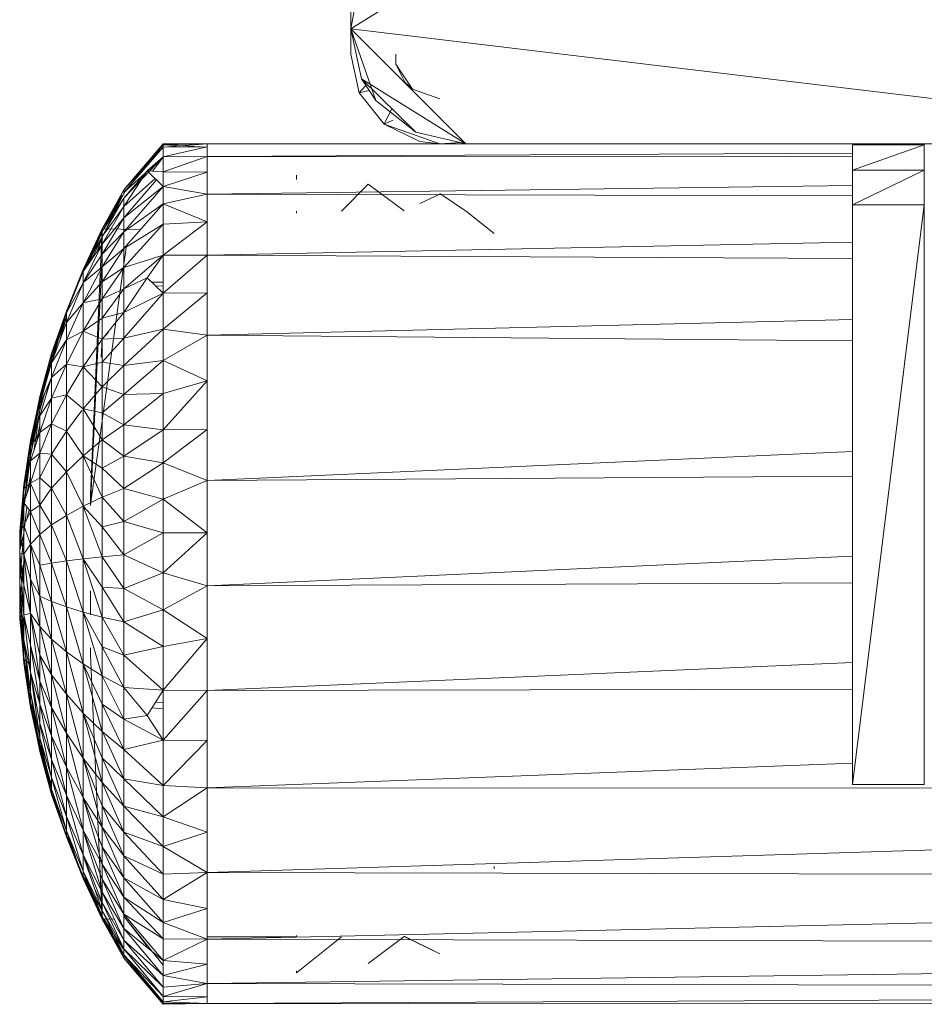
# Model space of a CAD drawing. Units: inches. Extents: x 12 to 6732, y 6 to 4758.
# Drawn here: x 4838 to 4888, y 2673 to 2728 of the extents above; entities that cross this region are included whole.
import ezdxf

# ---------------------------------------------------------------- set-up
doc = ezdxf.new("R2010")
doc.units = ezdxf.units.IN
doc.header["$MEASUREMENT"] = 0

# ---------------------------------------------------------------- blocks, each defined once
blk = doc.blocks.new('89_DWG-539874-North')
at = {"lineweight": 9}
for p, q in [((-1428.653, 177.4), (-1375.075, 211)), ((-1428.653, 177.4), (-1422.235, 211)), ((-1428.653, 177.4), (-1428.653, 204.6)), ((-1428.653, 177.4), (-1428.049, 174.623)), ((-1428.653, 177.4), (-1427.258, 173.41)), ((-1375.075, 171), (-1428.653, 177.4)), ((-1428.653, 177.4), (-1422.235, 171)), ((-1428.649, 177.4), (-1428.653, 176)), ((-1428.653, 176), (-1428.188, 173.831)), ((-1426.142, 176), (-1426.142, 175.444)), ((-1425.63, 174.441), (-1426.142, 175.444)), ((-1425.211, 174.045), (-1426.142, 175.444)), ((-1427.8, 174.242), (-1428.188, 173.831)), ((-1428.049, 174.623), (-1425.025, 171.634)), ((-1428.049, 174.623), (-1425.025, 171.634)), ((-1428.049, 174.623), (-1427.258, 173.41)), ((-1422.235, 171), (-1428.049, 174.623)), ((-1425.63, 174.441), (-1425.211, 174.045)), ((-1428.188, 173.831), (-1427.62, 173.966)), ((-1428.188, 173.831), (-1426.793, 172.091)), ((-1423.677, 173.5), (-1425.211, 174.045)), ((-1425.025, 171.634), (-1427.258, 173.41)), ((-1426.364, 172.958), (-1426.793, 172.091)), ((-1426.306, 172.311), (-1426.793, 172.091)), ((-1426.793, 172.091), (-1424.793, 171.125)), ((-1423.677, 171), (-1426.793, 172.091)), ((-1422.235, 171), (-1425.025, 171.634)), ((-1439.118, 170.996), (-1441.304, 168.431)), ((-1439.118, 170.996), (-1441.304, 168.419)), ((-1439.118, 170.945), (-1441.304, 168.419)), ((-1439.118, 170.945), (-1441.304, 168.245)), ((-1439.118, 170.815), (-1441.304, 168.278)), ((-1439.118, 170.815), (-1441.304, 168.431)), ((-1436.653, 171), (-1439.118, 170.996)), ((-1439.118, 170.815), (-1436.653, 171)), ((-1436.653, 171), (-1439.118, 170.945)), ((-1439.118, 170.815), (-1439.118, 170.996)), ((-1439.118, 170.996), (-1439.118, 170.945)), ((-1436.653, 170.808), (-1439.118, 170.945)), ((-1439.118, 170.274), (-1436.653, 170.828)), ((-1436.653, 170.828), (-1439.118, 170.815)), ((-1439.118, 170.274), (-1439.118, 170.815)), ((-1436.653, 170.294), (-1436.653, 171)), ((-1436.653, 170.828), (-1436.653, 171)), ((-1436.653, 171), (-1436.653, 170.808)), ((-1436.653, 171), (-1423.677, 171)), ((-1436.653, 170.294), (-1436.653, 170.828)), ((-1423.677, 171), (-1424.793, 171.125)), ((-1423.677, 171), (-1422.495, 171.059)), ((-1423.677, 171), (-1422.235, 171)), ((-1375.075, 171), (-1422.235, 171)), ((-1400.655, 170.932), (-1400.655, 171)), ((-1400.655, 171), (-1396.655, 171)), ((-1400.655, 170.932), (-1400.655, 171)), ((-1400.655, 171), (-1400.293, 170.932)), ((-1400.655, 170.932), (-1398.655, 170.966)), ((-1400.655, 169.518), (-1400.655, 170.932)), ((-1400.655, 169.518), (-1396.655, 170.932)), ((-1396.655, 170.932), (-1400.655, 170.932)), ((-1396.655, 170.932), (-1396.655, 171)), ((-1396.655, 170.932), (-1396.655, 171)), ((-1396.655, 169.518), (-1396.655, 170.932)), ((-1439.118, 170.274), (-1441.304, 167.964)), ((-1439.118, 170.274), (-1441.304, 168.278)), ((-1439.118, 170.274), (-1440.001, 169.494)), ((-1439.118, 170.247), (-1439.713, 169.475)), ((-1439.118, 170.274), (-1436.653, 170.294)), ((-1436.653, 170.294), (-1439.118, 169.437)), ((-1439.118, 170.274), (-1439.118, 169.437)), ((-1436.653, 170.294), (-1400.655, 170.464)), ((-1436.653, 168.182), (-1436.653, 170.294)), ((-1436.653, 169.408), (-1436.653, 170.294)), ((-1436.653, 170.294), (-1400.655, 170.268)), ((-1441.304, 167.964), (-1440.001, 169.494)), ((-1441.304, 167.491), (-1440.001, 169.494)), ((-1439.118, 169.437), (-1440.001, 169.494)), ((-1439.118, 168.621), (-1440.001, 169.494)), ((-1439.118, 169.437), (-1440.001, 169.494)), ((-1439.118, 168.621), (-1439.118, 169.437)), ((-1436.653, 169.408), (-1439.118, 169.437)), ((-1439.118, 168.621), (-1439.118, 169.437)), ((-1436.653, 169.408), (-1439.118, 168.621)), ((-1436.653, 168.182), (-1436.653, 169.408)), ((-1431.676, 169.135), (-1431.676, 169.244)), ((-1431.676, 169.244), (-1431.676, 169.002)), ((-1400.655, 167.586), (-1400.655, 169.518)), ((-1400.655, 167.586), (-1396.655, 169.518)), ((-1396.655, 169.518), (-1400.655, 169.518)), ((-1396.655, 167.586), (-1396.655, 169.518)), ((-1439.552, 169.05), (-1441.304, 167.491)), ((-1439.494, 168.993), (-1441.304, 166.861)), ((-1439.118, 168.621), (-1441.304, 166.081)), ((-1439.118, 168.621), (-1441.304, 166.861)), ((-1436.653, 168.182), (-1439.118, 168.621)), ((-1439.118, 167.646), (-1439.118, 168.621)), ((-1436.653, 168.182), (-1400.655, 168.662)), ((-1427.676, 168.748), (-1429.165, 167.244)), ((-1425.677, 167.249), (-1427.676, 168.748)), ((-1441.304, 168.431), (-1442.513, 166.243)), ((-1441.304, 168.431), (-1442.513, 166.234)), ((-1441.304, 168.419), (-1442.513, 166.234)), ((-1441.39, 168.133), (-1442.513, 166.243)), ((-1441.384, 168.133), (-1442.513, 166.107)), ((-1441.304, 168.419), (-1442.427, 166.243)), ((-1441.366, 168.133), (-1442.421, 166.242)), ((-1441.358, 168.133), (-1442.285, 166.241)), ((-1441.304, 168.278), (-1441.304, 168.431)), ((-1441.304, 168.431), (-1441.304, 168.419)), ((-1441.304, 168.278), (-1441.304, 168.133)), ((-1436.653, 168.182), (-1439.118, 167.646)), ((-1436.653, 168.133), (-1436.653, 168.182)), ((-1436.653, 166.635), (-1436.653, 168.182)), ((-1436.653, 168.182), (-1436.653, 168.133)), ((-1436.653, 168.182), (-1400.655, 168.087)), ((-1423.677, 168.18), (-1424.794, 167.659)), ((-1422.188, 167.225), (-1423.677, 168.224)), ((-1441.304, 167.964), (-1442.513, 166.107)), ((-1441.304, 167.964), (-1442.513, 165.825)), ((-1441.304, 167.964), (-1441.304, 167.491)), ((-1439.118, 167.646), (-1441.304, 165.155)), ((-1439.118, 167.646), (-1441.304, 166.081)), ((-1436.653, 166.635), (-1439.118, 167.646)), ((-1439.118, 166.518), (-1439.118, 167.646)), ((-1400.655, 135.268), (-1400.655, 167.586)), ((-1400.655, 135.268), (-1396.655, 167.586)), ((-1400.655, 167.586), (-1396.655, 167.586)), ((-1396.655, 135.268), (-1396.655, 167.586)), ((-1441.304, 167.491), (-1442.513, 165.4)), ((-1441.304, 167.491), (-1442.513, 165.825)), ((-1441.304, 166.861), (-1441.304, 167.491)), ((-1436.653, 167.123), (-1436.653, 167.245)), ((-1431.676, 167.123), (-1431.676, 167.245)), ((-1420.654, 166), (-1422.188, 167.225)), ((-1441.304, 166.861), (-1442.513, 165.4)), ((-1441.304, 166.861), (-1442.513, 164.834)), ((-1441.304, 166.081), (-1441.304, 166.861)), ((-1439.118, 166.518), (-1441.304, 164.091)), ((-1439.118, 166.518), (-1441.304, 165.155)), ((-1439.118, 164.775), (-1436.653, 166.635)), ((-1436.653, 166.635), (-1439.118, 166.518)), ((-1439.118, 164.775), (-1439.118, 166.518)), ((-1436.653, 164.79), (-1436.653, 166.635)), ((-1442.513, 166.243), (-1443.582, 163.98)), ((-1442.513, 166.234), (-1443.582, 163.98)), ((-1442.513, 166.107), (-1443.582, 163.98)), ((-1442.513, 166.107), (-1443.582, 163.868)), ((-1442.564, 166.107), (-1443.305, 164.266)), ((-1442.513, 166.077), (-1443.26, 164.33)), ((-1442.513, 166.243), (-1443.164, 151.453)), ((-1442.513, 166.243), (-1440.456, 166.221)), ((-1442.513, 166.243), (-1442.513, 166.107)), ((-1442.513, 166.243), (-1442.513, 166.107)), ((-1442.513, 166.107), (-1442.513, 165.825)), ((-1441.304, 166.081), (-1442.513, 164.834)), ((-1441.304, 166.081), (-1442.513, 164.133)), ((-1441.304, 165.155), (-1441.304, 166.081)), ((-1442.513, 165.825), (-1443.582, 163.868)), ((-1442.513, 165.4), (-1443.582, 163.244)), ((-1442.513, 165.4), (-1443.582, 163.868)), ((-1443.164, 150.862), (-1441.164, 165.333)), ((-1442.528, 165.745), (-1443.115, 164.538)), ((-1442.528, 165.731), (-1442.768, 165.034)), ((-1442.513, 165.4), (-1442.513, 165.825)), ((-1442.513, 165.4), (-1442.513, 164.834)), ((-1442.513, 165.4), (-1442.513, 164.834)), ((-1436.653, 164.79), (-1400.655, 165.509)), ((-1442.513, 164.834), (-1443.582, 163.244)), ((-1441.304, 165.155), (-1442.513, 164.133)), ((-1441.304, 165.155), (-1442.513, 163.302)), ((-1442.513, 164.834), (-1442.513, 164.133)), ((-1441.304, 164.091), (-1441.304, 165.155)), ((-1439.118, 164.775), (-1441.304, 162.897)), ((-1439.118, 164.775), (-1441.304, 164.091)), ((-1439.118, 164.775), (-1440.001, 163.527)), ((-1439.118, 162.665), (-1436.653, 164.79)), ((-1436.653, 164.79), (-1439.118, 164.775)), ((-1439.118, 162.665), (-1439.118, 164.775)), ((-1436.653, 162.675), (-1436.653, 164.79)), ((-1436.653, 164.79), (-1400.655, 164.593)), ((-1442.513, 164.748), (-1443.164, 150.862)), ((-1443.582, 163.98), (-1444.513, 161.667)), ((-1443.582, 163.868), (-1444.513, 161.57)), ((-1442.513, 164.133), (-1443.582, 162.126)), ((-1443.582, 163.244), (-1443.582, 163.868)), ((-1442.513, 164.133), (-1443.495, 163.316)), ((-1442.513, 164.133), (-1442.513, 163.302)), ((-1441.304, 164.091), (-1442.513, 163.302)), ((-1441.304, 164.091), (-1442.513, 162.347)), ((-1441.304, 162.897), (-1441.304, 164.091)), ((-1443.582, 163.244), (-1444.513, 161.031)), ((-1443.582, 163.244), (-1444.513, 161.57)), ((-1442.513, 163.302), (-1443.582, 162.126)), ((-1443.582, 163.244), (-1443.582, 162.126)), ((-1442.513, 163.302), (-1442.513, 162.347)), ((-1441.304, 161.581), (-1440.001, 163.527)), ((-1440.001, 163.527), (-1441.304, 162.897)), ((-1439.118, 162.665), (-1440.001, 163.527)), ((-1439.752, 163.284), (-1439.118, 163.28)), ((-1441.304, 162.897), (-1442.513, 162.347)), ((-1441.304, 162.897), (-1442.513, 161.274)), ((-1441.304, 161.581), (-1441.304, 162.897)), ((-1439.118, 162.665), (-1441.304, 160.155)), ((-1439.118, 162.665), (-1441.304, 161.581)), ((-1439.54, 163.077), (-1439.118, 163.045)), ((-1439.118, 162.665), (-1436.653, 162.675)), ((-1436.653, 162.675), (-1439.118, 160.658)), ((-1439.118, 162.665), (-1439.118, 160.658)), ((-1436.653, 160.323), (-1436.653, 162.675)), ((-1443.582, 162.126), (-1444.513, 161.031)), ((-1443.582, 162.126), (-1444.513, 160.065)), ((-1442.513, 162.347), (-1443.582, 160.548)), ((-1443.582, 162.126), (-1443.582, 160.548)), ((-1442.513, 162.347), (-1443.495, 162.144)), ((-1442.513, 162.347), (-1442.513, 161.274)), ((-1444.513, 161.667), (-1445.35, 159.302)), ((-1444.513, 161.667), (-1445.35, 159.009)), ((-1444.513, 161.57), (-1445.35, 158.769)), ((-1444.513, 161.57), (-1445.35, 159.302)), ((-1444.513, 161.57), (-1445.35, 159.221)), ((-1444.513, 161.031), (-1444.513, 161.57)), ((-1441.304, 161.581), (-1442.513, 161.274)), ((-1441.304, 161.581), (-1442.513, 160.093)), ((-1441.304, 160.155), (-1441.304, 161.581)), ((-1444.513, 161.318), (-1445.35, 159.009)), ((-1444.513, 161.031), (-1445.35, 158.769)), ((-1444.513, 161.318), (-1444.854, 160.109)), ((-1444.513, 161.031), (-1444.513, 160.065)), ((-1442.513, 161.274), (-1443.582, 160.548)), ((-1442.513, 161.274), (-1442.513, 160.093)), ((-1436.653, 160.323), (-1400.655, 161.199)), ((-1443.582, 160.548), (-1444.513, 160.065)), ((-1443.582, 160.548), (-1444.513, 158.703)), ((-1442.513, 160.093), (-1443.582, 160.548)), ((-1443.582, 160.548), (-1443.582, 158.559)), ((-1442.513, 160.093), (-1442.153, 160.509)), ((-1439.118, 160.658), (-1441.304, 158.629)), ((-1439.118, 160.658), (-1441.304, 160.155)), ((-1436.653, 160.323), (-1439.118, 160.658)), ((-1439.118, 158.911), (-1439.118, 160.658)), ((-1444.513, 160.065), (-1445.35, 158.769)), ((-1444.513, 160.065), (-1445.35, 157.959)), ((-1444.513, 160.065), (-1444.513, 158.703)), ((-1442.513, 160.093), (-1443.582, 158.559)), ((-1442.513, 160.093), (-1442.574, 159.103)), ((-1441.304, 160.155), (-1442.513, 160.093)), ((-1441.304, 160.155), (-1442.513, 158.813)), ((-1442.513, 160.093), (-1442.513, 158.813)), ((-1441.304, 158.629), (-1441.304, 160.155)), ((-1436.653, 160.323), (-1439.118, 158.911)), ((-1436.653, 157.769), (-1436.653, 160.323)), ((-1436.653, 160.323), (-1400.655, 160.006)), ((-1445.35, 159.302), (-1446.001, 156.894)), ((-1445.35, 159.302), (-1446.001, 156.658)), ((-1445.35, 159.009), (-1445.35, 159.302)), ((-1445.35, 159.302), (-1445.35, 159.221)), ((-1445.35, 159.221), (-1446.001, 156.894)), ((-1445.35, 159.221), (-1446.001, 156.829)), ((-1445.35, 159.009), (-1446.001, 156.658)), ((-1445.35, 158.769), (-1446.001, 156.465)), ((-1445.35, 158.769), (-1446.001, 156.829)), ((-1445.35, 159.009), (-1445.622, 157.806)), ((-1445.35, 158.769), (-1445.35, 159.221)), ((-1445.35, 158.769), (-1445.35, 157.959)), ((-1442.513, 158.813), (-1443.582, 158.559)), ((-1441.304, 158.629), (-1442.513, 158.813)), ((-1442.513, 158.813), (-1442.513, 157.442)), ((-1439.118, 158.911), (-1441.304, 157.014)), ((-1439.118, 158.911), (-1441.304, 158.629)), ((-1436.653, 157.769), (-1439.118, 158.911)), ((-1439.118, 157.076), (-1439.118, 158.911)), ((-1444.513, 158.703), (-1445.35, 157.959)), ((-1444.513, 158.703), (-1445.35, 156.816)), ((-1443.582, 158.559), (-1444.513, 158.703)), ((-1444.513, 158.703), (-1444.513, 156.984)), ((-1443.582, 158.559), (-1444.513, 156.984)), ((-1442.513, 157.442), (-1443.582, 158.559)), ((-1443.582, 158.559), (-1443.582, 156.219)), ((-1441.304, 158.629), (-1442.513, 157.442)), ((-1441.304, 157.014), (-1441.304, 158.629)), ((-1445.35, 157.959), (-1446.001, 156.465)), ((-1445.35, 157.959), (-1446.001, 155.814)), ((-1445.35, 157.959), (-1445.35, 156.816)), ((-1439.118, 155.05), (-1436.653, 157.769)), ((-1436.653, 157.769), (-1439.118, 157.076)), ((-1436.653, 155.052), (-1436.653, 157.769)), ((-1445.701, 157.153), (-1446.001, 156.13)), ((-1445.517, 157.576), (-1445.639, 157.004)), ((-1442.513, 157.442), (-1443.582, 156.219)), ((-1441.304, 157.014), (-1442.513, 157.442)), ((-1442.513, 157.442), (-1442.513, 155.992)), ((-1442.513, 157.442), (-1442.513, 155.992)), ((-1439.118, 157.076), (-1441.304, 155.323)), ((-1439.118, 157.076), (-1441.304, 157.014)), ((-1439.118, 155.05), (-1439.118, 157.076)), ((-1446.001, 156.894), (-1446.513, 154.274)), ((-1446.001, 156.829), (-1446.513, 154.274)), ((-1446.001, 156.829), (-1446.513, 154.455)), ((-1446.001, 156.658), (-1446.513, 153.597)), ((-1446.001, 156.658), (-1446.513, 154.274)), ((-1446.001, 156.658), (-1446.001, 156.894)), ((-1446.001, 156.894), (-1446.001, 156.829)), ((-1446.001, 156.465), (-1446.001, 156.829)), ((-1445.843, 156.826), (-1446.001, 156.13)), ((-1445.35, 156.816), (-1446.001, 155.814)), ((-1445.35, 156.816), (-1446.001, 154.894)), ((-1446.001, 156.13), (-1446.001, 156.658)), ((-1444.513, 156.984), (-1445.35, 156.816)), ((-1444.513, 156.984), (-1445.35, 155.375)), ((-1445.35, 156.816), (-1445.35, 155.375)), ((-1443.582, 156.219), (-1444.513, 156.984)), ((-1444.513, 156.984), (-1444.513, 154.963)), ((-1441.304, 157.014), (-1442.513, 155.992)), ((-1441.304, 155.323), (-1441.304, 157.014)), ((-1446.001, 156.465), (-1446.513, 154.128)), ((-1446.001, 156.465), (-1446.513, 154.455)), ((-1446.001, 156.13), (-1446.513, 153.597)), ((-1446.001, 156.13), (-1446.305, 153.957)), ((-1446.001, 156.465), (-1446.001, 156.125)), ((-1446.001, 156.125), (-1446.001, 156.13)), ((-1443.652, 156.125), (-1444.513, 154.963)), ((-1442.513, 155.992), (-1443.582, 156.219)), ((-1442.513, 154.474), (-1443.582, 156.219)), ((-1443.582, 156.219), (-1443.582, 153.598)), ((-1441.304, 155.323), (-1442.513, 155.992)), ((-1442.513, 155.992), (-1442.513, 154.474)), ((-1442.513, 155.992), (-1442.513, 155.224)), ((-1446.001, 155.814), (-1446.513, 154.128)), ((-1446.001, 155.814), (-1446.001, 154.894)), ((-1446.001, 154.894), (-1446.513, 154.128)), ((-1446.001, 154.894), (-1446.513, 153.315)), ((-1446.001, 155.323), (-1446.173, 154.363)), ((-1445.35, 155.375), (-1446.001, 154.894)), ((-1445.35, 155.375), (-1446.001, 153.735)), ((-1446.001, 154.894), (-1446.001, 153.735)), ((-1444.513, 154.963), (-1445.35, 155.375)), ((-1445.35, 155.375), (-1445.35, 153.679)), ((-1444.513, 154.963), (-1445.35, 153.679)), ((-1443.582, 153.598), (-1444.513, 154.963)), ((-1444.513, 154.963), (-1444.513, 152.699)), ((-1441.304, 155.323), (-1442.513, 154.474)), ((-1439.118, 155.05), (-1441.304, 155.323)), ((-1441.304, 153.569), (-1441.304, 155.323)), ((-1439.118, 155.05), (-1441.304, 153.569)), ((-1439.118, 153.196), (-1436.653, 155.052)), ((-1436.653, 155.052), (-1439.118, 155.05)), ((-1439.118, 153.196), (-1439.118, 155.05)), ((-1436.653, 152.212), (-1436.653, 155.052)), ((-1446.513, 154.455), (-1446.885, 151.982)), ((-1446.513, 154.455), (-1446.885, 151.597)), ((-1446.513, 154.128), (-1446.513, 154.455)), ((-1446.513, 154.274), (-1446.513, 154.455)), ((-1442.513, 154.474), (-1443.582, 153.598)), ((-1441.304, 153.569), (-1442.513, 154.474)), ((-1442.513, 154.474), (-1442.513, 152.899)), ((-1446.513, 154.274), (-1446.885, 150.658)), ((-1446.513, 154.274), (-1446.885, 151.597)), ((-1446.513, 154.128), (-1446.885, 151.766)), ((-1446.513, 154.128), (-1446.885, 151.982)), ((-1446.513, 153.597), (-1446.513, 154.274)), ((-1446.513, 154.128), (-1446.513, 153.315)), ((-1436.653, 152.212), (-1400.655, 153.841)), ((-1446.513, 153.597), (-1446.885, 150.658)), ((-1446.513, 153.315), (-1446.885, 151.766)), ((-1446.001, 153.735), (-1446.513, 153.315)), ((-1446.001, 153.735), (-1446.513, 152.072)), ((-1446.513, 153.315), (-1446.513, 152.072)), ((-1445.35, 153.679), (-1446.001, 153.735)), ((-1446.001, 153.735), (-1446.001, 152.372)), ((-1445.35, 153.679), (-1446.001, 152.372)), ((-1444.513, 152.699), (-1445.35, 153.679)), ((-1445.35, 153.679), (-1445.35, 151.78)), ((-1443.582, 153.598), (-1444.513, 152.699)), ((-1442.513, 152.899), (-1443.582, 153.598)), ((-1442.513, 151.279), (-1443.582, 153.598)), ((-1443.582, 153.598), (-1443.582, 150.777)), ((-1442.513, 153.676), (-1442.513, 152.899)), ((-1441.304, 153.569), (-1442.513, 152.899)), ((-1439.118, 153.196), (-1441.304, 153.569)), ((-1441.304, 151.765), (-1441.304, 153.569)), ((-1444.513, 152.699), (-1445.35, 151.78)), ((-1443.582, 150.777), (-1444.513, 152.699)), ((-1444.513, 152.699), (-1444.513, 150.263)), ((-1441.304, 151.765), (-1442.513, 152.899)), ((-1442.513, 152.899), (-1442.513, 151.279)), ((-1442.513, 152.899), (-1442.513, 151.279)), ((-1439.118, 153.196), (-1441.304, 151.765)), ((-1439.118, 151.18), (-1439.118, 153.196)), ((-1436.653, 152.212), (-1439.118, 153.196)), ((-1446.513, 152.471), (-1446.72, 151.462)), ((-1446.001, 152.372), (-1446.513, 152.072)), ((-1445.35, 151.78), (-1446.001, 152.372)), ((-1446.001, 152.372), (-1446.001, 150.845)), ((-1439.118, 151.18), (-1436.653, 152.212)), ((-1436.653, 152.212), (-1400.655, 152.452)), ((-1436.653, 149.294), (-1436.653, 152.212)), ((-1447.117, 149.378), (-1446.885, 151.982)), ((-1447.117, 149.314), (-1446.885, 151.982)), ((-1447.117, 148.33), (-1446.885, 151.982)), ((-1447.117, 149.314), (-1446.885, 151.766)), ((-1447.117, 148.33), (-1446.885, 151.597)), ((-1446.513, 152.072), (-1446.885, 151.766)), ((-1446.513, 152.072), (-1446.885, 150.975)), ((-1446.885, 151.766), (-1446.885, 151.982)), ((-1446.885, 151.597), (-1446.885, 151.982)), ((-1446.885, 151.766), (-1446.885, 150.975)), ((-1446.885, 150.658), (-1446.885, 151.597)), ((-1446.001, 150.845), (-1446.513, 152.072)), ((-1446.513, 152.072), (-1446.513, 150.484)), ((-1445.35, 151.78), (-1446.001, 150.845)), ((-1444.513, 150.263), (-1445.35, 151.78)), ((-1445.35, 151.78), (-1445.35, 149.737)), ((-1441.304, 151.765), (-1442.513, 151.279)), ((-1439.118, 151.18), (-1441.304, 151.765)), ((-1441.304, 149.924), (-1441.304, 151.765)), ((-1442.513, 151.279), (-1443.582, 150.777)), ((-1443.164, 151.453), (-1443.164, 150.862)), ((-1443.164, 151.453), (-1443.164, 150.828)), ((-1441.304, 149.924), (-1442.513, 151.279)), ((-1442.513, 151.279), (-1442.513, 149.626)), ((-1439.118, 151.18), (-1441.304, 149.924)), ((-1439.118, 149.293), (-1439.118, 151.18)), ((-1436.653, 149.294), (-1439.118, 151.18)), ((-1447.117, 149.314), (-1446.885, 150.975)), ((-1447.117, 148.33), (-1446.885, 150.658)), ((-1446.513, 150.484), (-1446.885, 150.975)), ((-1446.885, 150.975), (-1446.885, 149.705)), ((-1446.713, 150.749), (-1446.885, 149.277)), ((-1446.885, 149.705), (-1446.885, 150.658)), ((-1446.513, 150.484), (-1446.885, 149.705)), ((-1446.596, 150.593), (-1446.711, 150.069)), ((-1446.001, 150.845), (-1446.513, 150.484)), ((-1446.001, 149.201), (-1446.513, 150.484)), ((-1446.513, 150.484), (-1446.513, 148.658)), ((-1445.35, 149.737), (-1446.001, 150.845)), ((-1446.001, 150.845), (-1446.001, 149.201)), ((-1443.582, 150.777), (-1444.513, 150.263)), ((-1442.513, 149.626), (-1443.582, 150.777)), ((-1442.513, 147.953), (-1443.582, 150.777)), ((-1443.582, 150.777), (-1443.582, 147.842)), ((-1444.513, 150.263), (-1445.35, 149.737)), ((-1443.582, 147.842), (-1444.513, 150.263)), ((-1444.513, 150.263), (-1444.513, 147.727)), ((-1441.304, 149.924), (-1442.513, 149.626)), ((-1439.118, 149.293), (-1441.304, 149.924)), ((-1441.304, 148.062), (-1441.304, 149.924)), ((-1447.117, 149.314), (-1446.885, 149.705)), ((-1447.117, 149.314), (-1447.117, 149.378)), ((-1447.117, 148.33), (-1447.117, 149.378)), ((-1446.513, 148.658), (-1446.885, 149.705)), ((-1446.885, 149.705), (-1446.885, 148.108)), ((-1445.35, 149.737), (-1446.001, 149.201)), ((-1444.513, 147.727), (-1445.35, 149.737)), ((-1445.35, 149.737), (-1445.35, 147.61)), ((-1441.304, 148.062), (-1442.513, 149.626)), ((-1442.513, 149.626), (-1442.513, 147.953)), ((-1447.117, 149.314), (-1447.117, 148.167)), ((-1447.117, 149.314), (-1446.885, 148.108)), ((-1447.117, 146.659), (-1446.885, 149.277)), ((-1447.117, 148.33), (-1446.885, 149.277)), ((-1446.001, 149.201), (-1446.513, 148.658)), ((-1445.35, 147.61), (-1446.001, 149.201)), ((-1446.001, 149.201), (-1446.001, 147.49)), ((-1439.118, 149.293), (-1441.304, 148.062)), ((-1439.118, 149.293), (-1436.653, 149.294)), ((-1436.653, 149.294), (-1439.118, 147.07)), ((-1439.118, 149.293), (-1439.118, 147.07)), ((-1436.653, 146.341), (-1436.653, 149.294)), ((-1447.117, 146.659), (-1447.117, 148.33)), ((-1446.513, 148.658), (-1446.885, 148.108)), ((-1446.001, 147.49), (-1446.513, 148.658)), ((-1446.001, 145.765), (-1446.513, 148.658)), ((-1446.513, 148.658), (-1446.513, 146.718)), ((-1447.117, 148.167), (-1447.117, 146.474)), ((-1447.117, 148.167), (-1446.885, 148.108)), ((-1447.117, 148.167), (-1446.885, 146.378)), ((-1447.117, 148.167), (-1446.885, 144.723)), ((-1446.513, 146.718), (-1446.885, 148.108)), ((-1446.513, 144.799), (-1446.885, 148.108)), ((-1446.885, 148.108), (-1446.885, 146.378)), ((-1444.513, 147.727), (-1445.35, 147.61)), ((-1443.582, 147.842), (-1444.513, 147.727)), ((-1443.582, 144.88), (-1444.513, 147.727)), ((-1444.513, 147.727), (-1444.513, 145.169)), ((-1442.513, 147.953), (-1443.582, 147.842)), ((-1442.513, 146.273), (-1443.582, 147.842)), ((-1442.513, 144.599), (-1443.582, 147.842)), ((-1443.582, 147.842), (-1443.582, 144.88)), ((-1441.304, 148.062), (-1442.513, 147.953)), ((-1441.304, 146.191), (-1442.513, 147.953)), ((-1442.513, 147.953), (-1442.513, 146.273)), ((-1442.513, 147.953), (-1442.513, 146.273)), ((-1439.118, 147.07), (-1441.304, 148.062)), ((-1441.304, 146.191), (-1441.304, 148.062)), ((-1436.653, 146.341), (-1400.655, 147.99)), ((-1447.117, 145.148), (-1446.885, 147.622)), ((-1447.117, 146.659), (-1446.885, 147.622)), ((-1445.35, 147.61), (-1446.001, 147.49)), ((-1445.35, 145.464), (-1446.001, 147.49)), ((-1446.001, 147.49), (-1446.001, 145.765)), ((-1444.513, 145.169), (-1445.35, 147.61)), ((-1445.35, 147.61), (-1445.35, 145.464)), ((-1447.117, 145.148), (-1447.117, 146.659)), ((-1446.001, 145.765), (-1446.513, 146.718)), ((-1446.001, 144.077), (-1446.513, 146.718)), ((-1446.513, 146.718), (-1446.513, 144.799)), ((-1439.118, 147.07), (-1441.304, 146.191)), ((-1436.653, 146.341), (-1439.118, 147.07)), ((-1439.118, 145.006), (-1439.118, 147.07)), ((-1447.117, 146.474), (-1447.117, 145.027)), ((-1447.117, 146.474), (-1446.885, 144.723)), ((-1447.117, 146.474), (-1446.885, 143.342)), ((-1447.117, 146.474), (-1446.885, 142.403)), ((-1446.513, 144.799), (-1446.885, 146.378)), ((-1446.885, 146.378), (-1446.885, 144.723)), ((-1441.304, 144.326), (-1442.513, 146.273)), ((-1441.304, 146.191), (-1442.513, 146.273)), ((-1442.513, 146.273), (-1442.513, 144.599)), ((-1439.118, 145.006), (-1441.304, 146.191)), ((-1441.304, 144.326), (-1441.304, 146.191)), ((-1436.653, 146.341), (-1439.118, 145.006)), ((-1436.653, 146.341), (-1400.655, 146.499)), ((-1436.653, 143.397), (-1436.653, 146.341)), ((-1447.117, 145.148), (-1446.885, 145.892)), ((-1445.35, 145.464), (-1446.001, 145.765)), ((-1445.35, 143.365), (-1446.001, 145.765)), ((-1446.001, 145.765), (-1446.001, 144.077)), ((-1443.164, 146.052), (-1443.164, 144.715)), ((-1447.117, 144.503), (-1447.117, 145.148)), ((-1447.117, 145.148), (-1446.885, 144.295)), ((-1447.117, 145.027), (-1447.117, 144.503)), ((-1447.117, 145.027), (-1446.885, 142.018)), ((-1447.117, 145.027), (-1446.885, 142.234)), ((-1447.117, 145.027), (-1446.885, 142.403)), ((-1444.513, 145.169), (-1445.35, 145.464)), ((-1444.513, 142.667), (-1445.35, 145.464)), ((-1445.35, 145.464), (-1445.35, 143.365)), ((-1443.582, 144.88), (-1444.513, 145.169)), ((-1443.582, 141.983), (-1444.513, 145.169)), ((-1444.513, 145.169), (-1444.513, 142.667)), ((-1439.118, 145.006), (-1441.304, 144.326)), ((-1436.653, 143.397), (-1439.118, 145.006)), ((-1439.118, 142.957), (-1439.118, 145.006)), ((-1447.117, 144.503), (-1446.885, 142.234)), ((-1447.117, 144.503), (-1446.885, 143.025)), ((-1447.117, 144.503), (-1446.885, 144.295)), ((-1446.513, 144.799), (-1446.885, 144.723)), ((-1446.513, 143.029), (-1446.885, 144.723)), ((-1446.513, 141.53), (-1446.885, 144.723)), ((-1446.885, 144.723), (-1446.885, 143.342)), ((-1446.029, 144.117), (-1446.513, 144.799)), ((-1446.001, 142.478), (-1446.513, 144.799)), ((-1446.001, 141.016), (-1446.513, 144.799)), ((-1446.513, 144.799), (-1446.513, 143.029)), ((-1442.513, 144.599), (-1443.582, 144.88)), ((-1442.513, 142.943), (-1443.582, 144.88)), ((-1442.513, 141.317), (-1443.582, 144.88)), ((-1443.582, 144.88), (-1443.582, 141.983)), ((-1441.304, 142.482), (-1442.513, 144.599)), ((-1441.304, 144.326), (-1442.513, 144.599)), ((-1442.513, 144.599), (-1442.513, 142.943)), ((-1445.35, 143.365), (-1446.001, 144.077)), ((-1445.35, 141.377), (-1446.001, 144.077)), ((-1446.001, 144.077), (-1446.001, 142.478)), ((-1439.118, 142.957), (-1441.304, 144.326)), ((-1441.304, 142.482), (-1441.304, 144.326)), ((-1446.513, 141.53), (-1446.885, 143.342)), ((-1446.513, 140.403), (-1446.885, 143.342)), ((-1446.513, 139.726), (-1446.885, 143.342)), ((-1446.885, 143.342), (-1446.885, 142.403)), ((-1444.513, 142.667), (-1445.35, 143.365)), ((-1444.513, 140.296), (-1445.35, 143.365)), ((-1445.35, 143.365), (-1445.35, 141.377)), ((-1439.118, 140.513), (-1436.653, 143.397)), ((-1436.653, 143.397), (-1439.118, 142.957)), ((-1436.653, 140.509), (-1436.653, 143.397)), ((-1446.72, 142.538), (-1446.885, 143.025)), ((-1446.885, 142.234), (-1446.885, 143.025)), ((-1446.001, 141.016), (-1446.513, 143.029)), ((-1446.001, 139.736), (-1446.513, 143.029)), ((-1446.513, 143.029), (-1446.513, 141.53)), ((-1443.164, 142.5), (-1443.164, 142.886)), ((-1443.164, 142.859), (-1443.164, 142.5)), ((-1441.304, 140.672), (-1442.513, 142.943)), ((-1441.304, 142.482), (-1442.513, 142.943)), ((-1442.513, 142.943), (-1442.513, 141.317)), ((-1439.118, 142.957), (-1441.304, 142.482)), ((-1439.118, 140.513), (-1439.118, 142.957)), ((-1446.513, 139.726), (-1446.885, 142.403)), ((-1446.513, 139.545), (-1446.885, 142.403)), ((-1446.885, 142.403), (-1446.885, 142.018)), ((-1445.35, 141.377), (-1446.001, 142.478)), ((-1445.35, 139.559), (-1446.001, 142.478)), ((-1446.001, 142.478), (-1446.001, 141.016)), ((-1443.582, 141.983), (-1444.513, 142.667)), ((-1443.582, 139.239), (-1444.513, 142.667)), ((-1444.513, 142.667), (-1444.513, 140.296)), ((-1442.513, 127.757), (-1443.164, 142.5)), ((-1439.118, 140.513), (-1441.304, 142.482)), ((-1441.304, 140.672), (-1441.304, 142.482)), ((-1446.513, 139.872), (-1446.885, 142.234)), ((-1446.513, 140.685), (-1446.885, 142.234)), ((-1446.513, 141.928), (-1446.885, 142.234)), ((-1446.885, 142.018), (-1446.885, 142.234)), ((-1446.513, 139.545), (-1446.885, 142.018)), ((-1446.513, 139.872), (-1446.885, 142.018)), ((-1442.513, 141.317), (-1443.582, 141.983)), ((-1442.513, 139.735), (-1443.582, 141.983)), ((-1442.513, 138.209), (-1443.582, 141.983)), ((-1443.582, 141.983), (-1443.582, 139.239)), ((-1436.653, 140.509), (-1400.655, 142.067)), ((-1446.001, 139.736), (-1446.513, 141.53)), ((-1446.001, 138.677), (-1446.513, 141.53)), ((-1446.001, 137.87), (-1446.513, 141.53)), ((-1446.513, 141.53), (-1446.513, 140.403)), ((-1444.513, 140.296), (-1445.35, 141.377)), ((-1444.513, 138.129), (-1445.35, 141.377)), ((-1445.35, 141.377), (-1445.35, 139.559)), ((-1441.304, 138.91), (-1442.513, 141.317)), ((-1441.304, 140.672), (-1442.513, 141.317)), ((-1442.513, 141.317), (-1442.513, 139.735)), ((-1445.35, 139.559), (-1446.001, 141.016)), ((-1445.35, 137.968), (-1446.001, 141.016)), ((-1446.001, 141.016), (-1446.001, 139.736)), ((-1439.118, 140.513), (-1441.304, 140.672)), ((-1441.304, 138.91), (-1441.304, 140.672)), ((-1440.001, 139.113), (-1441.304, 140.672)), ((-1446.001, 137.87), (-1446.513, 140.403)), ((-1446.001, 137.342), (-1446.513, 140.403)), ((-1446.513, 140.403), (-1446.513, 139.726)), ((-1446.513, 139.872), (-1446.513, 140.403)), ((-1446.173, 139.637), (-1446.305, 140.043)), ((-1443.582, 139.239), (-1444.513, 140.296)), ((-1443.582, 136.73), (-1444.513, 140.296)), ((-1444.513, 140.296), (-1444.513, 138.129)), ((-1439.118, 140.513), (-1440.001, 139.113)), ((-1439.118, 137.726), (-1439.118, 140.513)), ((-1436.653, 140.509), (-1439.118, 140.513)), ((-1439.118, 137.726), (-1436.653, 140.509)), ((-1436.653, 140.509), (-1400.655, 140.576)), ((-1436.653, 137.719), (-1436.653, 140.509)), ((-1446.001, 137.535), (-1446.513, 139.872)), ((-1446.192, 138.815), (-1446.513, 139.872)), ((-1446.513, 139.545), (-1446.513, 139.872)), ((-1446.001, 137.106), (-1446.513, 139.726)), ((-1446.001, 137.171), (-1446.513, 139.726)), ((-1446.001, 137.342), (-1446.513, 139.726)), ((-1446.513, 139.726), (-1446.513, 139.545)), ((-1446.001, 137.171), (-1446.513, 139.545)), ((-1446.001, 137.535), (-1446.513, 139.545)), ((-1445.35, 137.968), (-1446.001, 139.736)), ((-1445.35, 136.651), (-1446.001, 139.736)), ((-1446.001, 139.736), (-1446.001, 138.677)), ((-1444.513, 138.129), (-1445.35, 139.559)), ((-1444.513, 136.232), (-1445.35, 139.559)), ((-1445.35, 139.559), (-1445.35, 137.968)), ((-1441.304, 137.21), (-1442.513, 139.735)), ((-1441.304, 138.91), (-1442.513, 139.735)), ((-1442.513, 139.735), (-1442.513, 138.209)), ((-1442.513, 139.735), (-1442.513, 138.209)), ((-1439.737, 139.532), (-1439.118, 139.487)), ((-1439.542, 139.84), (-1439.118, 139.855)), ((-1442.513, 138.209), (-1443.582, 139.239)), ((-1442.513, 136.749), (-1443.582, 139.239)), ((-1442.513, 135.367), (-1443.582, 139.239)), ((-1443.582, 139.239), (-1443.582, 136.73)), ((-1441.304, 138.91), (-1440.001, 139.113)), ((-1439.118, 137.726), (-1440.001, 139.113)), ((-1445.35, 136.651), (-1446.001, 138.677)), ((-1445.35, 135.648), (-1446.001, 138.677)), ((-1446.001, 138.677), (-1446.001, 137.87)), ((-1439.118, 137.726), (-1441.304, 138.91)), ((-1441.304, 137.21), (-1441.304, 138.91)), ((-1445.35, 135.648), (-1446.001, 137.87)), ((-1445.35, 134.991), (-1446.001, 137.87)), ((-1446.001, 137.87), (-1446.001, 137.342)), ((-1444.513, 136.232), (-1445.35, 137.968)), ((-1444.513, 134.662), (-1445.35, 137.968)), ((-1445.35, 137.968), (-1445.35, 136.651)), ((-1443.582, 136.73), (-1444.513, 138.129)), ((-1443.582, 134.533), (-1444.513, 138.129)), ((-1444.513, 138.129), (-1444.513, 136.232)), ((-1441.304, 137.21), (-1442.513, 138.209)), ((-1442.513, 138.209), (-1442.513, 136.749)), ((-1442.513, 138.209), (-1442.513, 138.114)), ((-1441.304, 135.584), (-1442.469, 138.114)), ((-1445.35, 135.231), (-1446.001, 137.535)), ((-1445.701, 136.847), (-1446.001, 137.535)), ((-1446.001, 137.171), (-1446.001, 137.535)), ((-1445.35, 134.991), (-1446.001, 137.342)), ((-1445.35, 134.698), (-1446.001, 137.342)), ((-1446.001, 137.342), (-1446.001, 137.106)), ((-1439.118, 137.726), (-1441.304, 137.21)), ((-1439.118, 137.726), (-1436.653, 137.719)), ((-1439.118, 137.726), (-1439.118, 135.21)), ((-1436.653, 137.719), (-1439.118, 135.21)), ((-1436.653, 135.069), (-1436.653, 137.719)), ((-1445.35, 134.779), (-1446.001, 137.171)), ((-1445.35, 135.231), (-1446.001, 137.171)), ((-1446.001, 137.106), (-1446.001, 137.171)), ((-1445.35, 134.698), (-1446.001, 137.106)), ((-1445.35, 134.779), (-1446.001, 137.106)), ((-1441.304, 134.045), (-1442.513, 136.749)), ((-1441.304, 135.584), (-1442.513, 136.749)), ((-1442.513, 136.749), (-1442.513, 135.367)), ((-1439.118, 135.21), (-1441.304, 137.21)), ((-1441.304, 135.584), (-1441.304, 137.21)), ((-1444.513, 134.662), (-1445.35, 136.651)), ((-1444.513, 133.466), (-1445.35, 136.651)), ((-1445.35, 136.651), (-1445.35, 135.648)), ((-1443.582, 134.533), (-1444.513, 136.232)), ((-1443.582, 132.716), (-1444.513, 136.232)), ((-1444.513, 136.232), (-1444.513, 134.662)), ((-1442.513, 135.367), (-1443.582, 136.73)), ((-1442.513, 134.074), (-1443.582, 136.73)), ((-1442.513, 132.879), (-1443.582, 136.73)), ((-1443.582, 136.73), (-1443.582, 134.533)), ((-1436.653, 135.069), (-1400.655, 136.442)), ((-1444.513, 133.466), (-1445.35, 135.648)), ((-1444.513, 132.682), (-1445.35, 135.648)), ((-1445.35, 135.648), (-1445.35, 134.991)), ((-1441.304, 132.605), (-1442.513, 135.367)), ((-1441.304, 134.045), (-1442.513, 135.367)), ((-1442.513, 135.367), (-1442.513, 134.074)), ((-1442.513, 135.367), (-1442.513, 134.074)), ((-1439.118, 133.456), (-1441.304, 135.584)), ((-1439.118, 135.21), (-1441.304, 135.584)), ((-1441.304, 134.045), (-1441.304, 135.584)), ((-1436.653, 135.069), (-1439.118, 135.21)), ((-1439.118, 133.456), (-1439.118, 135.21)), ((-1396.655, 135.268), (-1400.655, 135.268)), ((-1444.513, 132.682), (-1445.35, 134.991)), ((-1444.513, 132.333), (-1445.35, 134.991)), ((-1445.35, 134.991), (-1445.35, 134.698)), ((-1444.513, 132.43), (-1445.35, 134.779)), ((-1444.994, 134.01), (-1445.35, 134.779)), ((-1445.35, 134.698), (-1445.35, 134.779)), ((-1444.513, 132.333), (-1445.35, 134.698)), ((-1444.513, 132.43), (-1445.35, 134.698)), ((-1443.582, 132.716), (-1444.513, 134.662)), ((-1443.582, 131.332), (-1444.513, 134.662)), ((-1444.513, 134.662), (-1444.513, 133.466)), ((-1436.653, 135.069), (-1439.118, 133.456)), ((-1436.653, 132.6), (-1436.653, 135.069)), ((-1436.653, 135.069), (-1286.662, 135)), ((-1436.653, 130.35), (-1286.662, 135)), ((-1442.513, 132.879), (-1443.582, 134.533)), ((-1442.513, 131.792), (-1443.582, 134.533)), ((-1442.513, 130.82), (-1443.582, 134.533)), ((-1443.582, 134.533), (-1443.582, 132.716)), ((-1441.304, 131.274), (-1442.513, 134.074)), ((-1441.304, 132.605), (-1442.513, 134.074)), ((-1442.513, 134.074), (-1442.513, 132.879)), ((-1439.118, 131.803), (-1441.304, 134.045)), ((-1439.118, 133.456), (-1441.304, 134.045)), ((-1441.304, 132.605), (-1441.304, 134.045)), ((-1443.582, 131.332), (-1444.513, 133.466)), ((-1443.582, 130.424), (-1444.513, 133.466)), ((-1444.513, 133.466), (-1444.513, 132.682)), ((-1436.653, 132.6), (-1439.118, 133.456)), ((-1439.118, 131.803), (-1439.118, 133.456)), ((-1443.582, 130.424), (-1444.513, 132.682)), ((-1443.582, 130.02), (-1444.513, 132.682)), ((-1444.513, 132.682), (-1444.513, 132.333)), ((-1443.582, 130.132), (-1444.513, 132.43)), ((-1444.111, 131.707), (-1444.513, 132.43)), ((-1444.513, 132.333), (-1444.513, 132.43)), ((-1442.513, 130.82), (-1443.582, 132.716)), ((-1442.513, 129.971), (-1443.582, 132.716)), ((-1443.582, 132.716), (-1443.582, 131.332)), ((-1442.513, 129.252), (-1443.495, 132.433)), ((-1441.304, 130.063), (-1442.513, 132.879)), ((-1441.304, 131.274), (-1442.513, 132.879)), ((-1442.513, 132.879), (-1442.513, 131.792)), ((-1439.118, 130.263), (-1441.304, 132.605)), ((-1439.118, 131.803), (-1441.304, 132.605)), ((-1441.304, 131.274), (-1441.304, 132.605)), ((-1436.653, 132.6), (-1439.118, 131.803)), ((-1436.653, 130.35), (-1436.653, 132.6)), ((-1443.582, 130.02), (-1444.513, 132.333)), ((-1443.582, 130.132), (-1444.513, 132.333)), ((-1442.513, 132.109), (-1442.513, 131.792)), ((-1436.653, 130.35), (-1439.118, 131.803)), ((-1439.118, 130.263), (-1439.118, 131.803)), ((-1442.513, 129.252), (-1443.582, 131.332)), ((-1442.513, 128.669), (-1443.582, 131.332)), ((-1443.582, 131.332), (-1443.582, 130.424)), ((-1441.304, 128.981), (-1442.513, 131.792)), ((-1441.304, 130.063), (-1442.513, 131.792)), ((-1442.513, 131.792), (-1442.513, 130.82)), ((-1442.513, 131.792), (-1442.513, 130.82)), ((-1439.118, 128.846), (-1441.304, 131.274)), ((-1439.118, 130.263), (-1441.304, 131.274)), ((-1441.304, 130.063), (-1441.304, 131.274)), ((-1442.513, 128.224), (-1443.495, 131.078)), ((-1441.304, 128.036), (-1442.513, 130.82)), ((-1441.304, 128.981), (-1442.513, 130.82)), ((-1442.513, 130.82), (-1442.513, 129.971)), ((-1442.513, 128.224), (-1443.582, 130.424)), ((-1442.513, 127.923), (-1443.582, 130.424)), ((-1443.582, 130.424), (-1443.582, 130.02)), ((-1442.513, 127.766), (-1443.495, 130.207)), ((-1439.118, 128.846), (-1436.653, 130.35)), ((-1436.653, 130.35), (-1439.118, 130.263)), ((-1439.118, 128.846), (-1439.118, 130.263)), ((-1436.653, 128.352), (-1436.653, 130.35)), ((-1436.653, 130.35), (-1286.662, 130.029)), ((-1420.654, 130.693), (-1420.654, 130.557)), ((-1442.527, 127.923), (-1443.582, 130.132)), ((-1442.525, 128.198), (-1443.582, 130.132)), ((-1443.115, 129.462), (-1443.582, 130.132)), ((-1443.582, 130.02), (-1443.582, 130.132)), ((-1442.513, 127.757), (-1443.582, 130.02)), ((-1442.513, 127.766), (-1443.582, 130.02)), ((-1442.528, 127.923), (-1443.582, 130.02)), ((-1442.513, 129.252), (-1442.539, 129.791)), ((-1441.304, 127.235), (-1442.513, 129.971)), ((-1441.304, 128.036), (-1442.513, 129.971)), ((-1442.513, 129.971), (-1442.513, 129.252)), ((-1439.118, 127.564), (-1441.304, 130.063)), ((-1439.118, 128.846), (-1441.304, 130.063)), ((-1441.304, 128.981), (-1441.304, 130.063)), ((-1436.653, 126.637), (-1286.662, 130.029)), ((-1442.547, 128.669), (-1442.936, 129.452)), ((-1441.304, 126.585), (-1442.513, 129.252)), ((-1441.304, 127.235), (-1442.513, 129.252)), ((-1442.513, 129.252), (-1442.513, 128.669)), ((-1441.304, 126.09), (-1442.513, 128.669)), ((-1441.304, 126.585), (-1442.513, 128.669)), ((-1442.513, 128.669), (-1442.513, 128.224)), ((-1439.118, 126.649), (-1441.304, 128.981)), ((-1439.118, 127.564), (-1441.304, 128.981)), ((-1441.304, 128.036), (-1441.304, 128.981)), ((-1439.118, 127.564), (-1439.118, 128.846)), ((-1436.653, 128.352), (-1439.118, 128.846)), ((-1441.304, 125.755), (-1442.513, 128.224)), ((-1441.304, 126.09), (-1442.513, 128.224)), ((-1442.513, 128.224), (-1442.513, 127.923)), ((-1439.118, 126.649), (-1441.304, 128.036)), ((-1439.118, 125.439), (-1441.304, 128.036)), ((-1441.304, 127.235), (-1441.304, 128.036)), ((-1439.118, 127.564), (-1436.653, 128.352)), ((-1436.653, 126.637), (-1436.653, 128.352)), ((-1441.304, 125.581), (-1442.513, 127.923)), ((-1441.304, 125.755), (-1442.513, 127.923)), ((-1442.513, 127.923), (-1442.513, 127.766)), ((-1442.513, 127.923), (-1442.513, 127.757)), ((-1441.304, 125.57), (-1442.513, 127.766)), ((-1441.304, 125.581), (-1442.513, 127.766)), ((-1442.513, 127.766), (-1442.513, 127.757)), ((-1442.513, 127.757), (-1441.838, 127.764)), ((-1441.304, 125.57), (-1442.513, 127.757)), ((-1441.304, 125.722), (-1442.513, 127.757)), ((-1441.304, 125.722), (-1442.437, 127.757)), ((-1441.339, 126.09), (-1442.424, 127.758)), ((-1439.118, 125.179), (-1441.304, 127.919)), ((-1440.001, 126.236), (-1441.304, 127.919)), ((-1439.118, 126.649), (-1439.118, 127.564)), ((-1436.653, 126.637), (-1439.118, 127.564)), ((-1439.118, 124.613), (-1441.304, 127.235)), ((-1439.118, 125.439), (-1441.304, 127.235)), ((-1441.304, 126.585), (-1441.304, 127.235)), ((-1439.118, 123.952), (-1441.304, 126.585)), ((-1439.118, 124.613), (-1441.304, 126.585)), ((-1441.304, 126.09), (-1441.304, 126.585)), ((-1439.118, 126.649), (-1436.653, 126.637)), ((-1439.118, 126.649), (-1439.118, 125.439)), ((-1436.653, 126.637), (-1439.118, 125.439)), ((-1436.653, 126.771), (-1436.653, 126.829)), ((-1431.676, 126.771), (-1436.653, 126.771)), ((-1436.653, 124.154), (-1436.653, 126.637)), ((-1436.653, 125.23), (-1436.653, 126.637)), ((-1436.653, 126.637), (-1286.662, 126.215)), ((-1431.676, 126.771), (-1431.676, 126.829)), ((-1429.165, 126.756), (-1431.676, 124.756)), ((-1425.677, 126.777), (-1427.676, 125.279)), ((-1423.677, 125.82), (-1425.677, 126.809)), ((-1423.677, 125.82), (-1425.677, 126.777)), ((-1439.118, 123.431), (-1441.304, 126.09)), ((-1439.118, 123.952), (-1441.304, 126.09)), ((-1441.304, 125.755), (-1441.304, 126.09)), ((-1436.653, 124.154), (-1286.662, 126.215)), ((-1439.118, 123.146), (-1441.304, 125.755)), ((-1439.118, 123.431), (-1441.304, 125.755)), ((-1441.304, 125.581), (-1441.304, 125.755)), ((-1439.118, 123.044), (-1441.304, 125.722)), ((-1441.304, 125.722), (-1441.304, 125.57)), ((-1439.118, 123.007), (-1441.304, 125.581)), ((-1439.118, 123.146), (-1441.304, 125.581)), ((-1441.304, 125.57), (-1441.304, 125.581)), ((-1439.118, 123.007), (-1441.304, 125.57)), ((-1439.118, 123.044), (-1441.304, 125.57)), ((-1436.653, 125.23), (-1439.118, 125.439)), ((-1439.118, 124.613), (-1439.118, 125.439)), ((-1436.653, 125.23), (-1439.118, 124.613)), ((-1436.653, 124.154), (-1436.653, 125.23)), ((-1431.676, 124.865), (-1431.676, 124.756)), ((-1436.653, 124.154), (-1439.118, 124.613)), ((-1439.118, 123.952), (-1439.118, 124.613)), ((-1439.118, 123.431), (-1436.653, 124.154)), ((-1436.653, 124.154), (-1439.118, 123.952)), ((-1436.653, 123.041), (-1436.653, 124.154)), ((-1436.653, 123.423), (-1436.653, 124.154)), ((-1436.653, 124.154), (-1286.662, 123.818)), ((-1439.118, 123.431), (-1439.118, 123.952)), ((-1436.653, 123.041), (-1286.662, 123.818)), ((-1439.118, 123.146), (-1439.118, 123.431)), ((-1436.653, 123.423), (-1439.118, 123.431)), ((-1439.118, 123.146), (-1436.653, 123.423)), ((-1439.118, 123.007), (-1439.118, 123.146)), ((-1436.653, 123.051), (-1439.118, 123.146)), ((-1439.118, 123.007), (-1436.653, 123.051)), ((-1439.118, 123.044), (-1436.653, 123.041)), ((-1439.118, 123.044), (-1439.118, 123.007)), ((-1436.653, 123.041), (-1439.118, 123.007)), ((-1436.653, 123.051), (-1436.653, 123.423)), ((-1436.653, 123.041), (-1436.653, 123.051)), ((-1436.653, 123.041), (-1286.662, 123))]:
    blk.add_line(p, q, dxfattribs=at)

msp = doc.modelspace()

# ---------------------------------------------------------------- block references
at = {"lineweight": 9}
msp.add_blockref('89_DWG-539874-North', (6284.754, 2550.462), dxfattribs=at)

doc.saveas('drawing.dxf')
